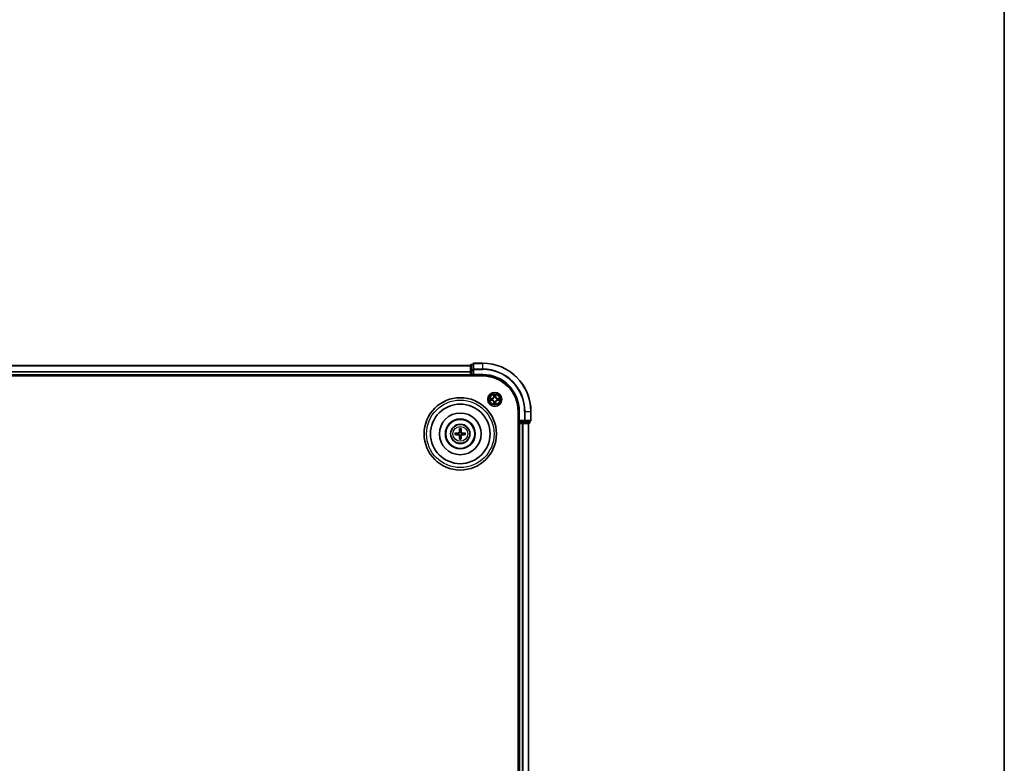
# Model space of a CAD drawing. Units: millimetres. Extents: x 10 to 10291, y 5 to 2394.
# Drawn here: x 3196 to 3604, y 1469 to 1777 of the extents above; entities that cross this region are included whole.
import ezdxf

# ---------------------------------------------------------------- set-up
doc = ezdxf.new("R2010")
doc.units = ezdxf.units.MM
doc.header["$LTSCALE"] = 0.666667
for name, color, linetype, lineweight in [('Border (ISO)', 7, 'Continuous', 35), ('Visible (ISO)', 7, 'Continuous', 35), ('Visible Narrow (ISO)', 7, 'Continuous', 25)]:
    doc.layers.add(name, color=color, linetype=linetype, lineweight=lineweight)

# ---------------------------------------------------------------- blocks, each defined once
blk = doc.blocks.new('図面枠 tk図枠')
at = {"layer": 'Border (ISO)'}
blk.add_line((405.5, 289), (405.5, 8), dxfattribs=at)

msp = doc.modelspace()

# ---------------------------------------------------------------- linework, layer by layer
at = {"layer": 'Visible (ISO)'}
for p, q in [((2832.56078, 1633.89018), (3382.56078, 1633.89018)), ((3382.56078, 1634.09018), (3382.56078, 1631.84882)), ((3383.56078, 1634.39018), (3382.86078, 1634.39018)), ((3383.56078, 1634.59018), (3383.56078, 1632.24967)), ((3387.56078, 1634.89018), (3383.86078, 1634.89018)), ((2827.56078, 1629.59018), (3387.56078, 1629.59018)), ((2832.56078, 1629.89018), (3382.56078, 1629.89018)), ((3382.56078, 1631.84882), (3382.56078, 1631.47328)), ((3382.56078, 1631.24967), (3382.56078, 1631.47328)), ((3382.56078, 1631.24967), (3382.56078, 1630.19018)), ((3382.56078, 1629.89018), (3382.56078, 1630.19018)), ((3382.56078, 1629.89018), (3382.56078, 1629.59018)), ((3382.86078, 1629.89018), (3383.56078, 1629.89018)), ((3383.56078, 1632.24967), (3383.56078, 1631.84882)), ((3383.56078, 1630.19018), (3383.56078, 1631.84882)), ((3383.56078, 1629.89018), (3383.86078, 1630.19018)), ((3383.56078, 1630.19018), (3383.56078, 1629.89018)), ((3383.56078, 1629.89018), (3387.56078, 1629.89018)), ((3402.26078, 1614.89018), (3402.26078, 1224.89018)), ((3402.56078, 1614.89018), (3402.56078, 1610.89018)), ((3407.56078, 1611.19018), (3407.56078, 1614.89018)), ((3402.26078, 1609.89018), (3402.56078, 1609.89018)), ((3402.86078, 1611.19018), (3402.56078, 1610.89018)), ((3402.56078, 1610.89018), (3402.56078, 1610.19018)), ((3402.56078, 1610.89018), (3402.86078, 1610.89018)), ((3402.56078, 1609.89018), (3402.56078, 1229.89018)), ((3402.86078, 1609.89018), (3402.56078, 1609.89018)), ((3404.51942, 1610.89018), (3402.86078, 1610.89018)), ((3402.86078, 1609.89018), (3403.92027, 1609.89018)), ((3404.14388, 1609.89018), (3403.92027, 1609.89018)), ((3404.14388, 1609.89018), (3404.51942, 1609.89018)), ((3404.51942, 1610.89018), (3404.92027, 1610.89018)), ((3404.51942, 1609.89018), (3406.76078, 1609.89018)), ((3404.92027, 1610.89018), (3407.26078, 1610.89018)), ((3406.56078, 1609.89018), (3406.56078, 1229.89018)), ((3407.06078, 1610.19018), (3407.06078, 1610.89018))]:
    msp.add_line(p, q, dxfattribs=at)
for centre, radius in [((3392.56078, 1619.89018), 2.9), ((3378.26078, 1605.59018), 15), ((3378.26078, 1605.59018), 12.35), ((3378.26078, 1605.59018), 8.65), ((3378.26078, 1605.59018), 6.2), ((3378.26078, 1605.59018), 6), ((3378.26078, 1605.59018), 4)]:
    msp.add_circle(centre, radius, dxfattribs=at)
for centre, radius, start, end in [((3382.86078, 1634.09018), 0.3, 90, 180), ((3383.86078, 1634.59018), 0.3, 90, 180), ((3387.56078, 1614.89018), 20, 0, 90), ((3382.86078, 1630.19018), 0.3, 180, 270), ((3387.56078, 1614.89018), 15, 0, 90), ((3387.56078, 1614.89018), 14.7, 0, 90), ((3392.56078, 1619.89018), 1.2295, 102.9365953, 102.9383956), ((3392.56078, 1619.89018), 1.2295, 100.8127167, 100.8132665), ((3392.56078, 1619.89018), 1.2295, 79.1867335, 79.1872833), ((3392.56078, 1619.89018), 1.2295, 77.0616044, 77.0634047), ((3392.56078, 1619.89018), 1.2295, 169.1867335, 169.1872833), ((3392.56078, 1619.89018), 1.2295, 190.8127167, 190.8132665), ((3392.56078, 1619.89018), 1.2295, 167.0616044, 167.0634047), ((3392.56078, 1619.89018), 1.2295, 192.9365953, 192.9383956), ((3392.56078, 1619.89018), 1.2295, 257.0616044, 257.0634047), ((3392.56078, 1619.89018), 1.2295, 259.1867335, 259.1872833), ((3392.56078, 1619.89018), 1.2295, 280.8127167, 280.8132665), ((3392.56078, 1619.89018), 1.2295, 282.9365953, 282.9383956), ((3392.56078, 1619.89018), 1.2295, 12.9365953, 12.9383956), ((3392.56078, 1619.89018), 1.2295, 347.0616044, 347.0634047), ((3392.56078, 1619.89018), 1.2295, 10.8127167, 10.8132665), ((3392.56078, 1619.89018), 1.2295, 349.1867335, 349.1872833), ((3402.86078, 1610.19018), 0.3, 180, 270), ((3406.76078, 1610.19018), 0.3, 270, 0), ((3407.26078, 1611.19018), 0.3, 270, 0), ((3378.26078, 1605.59018), 1.50144, 171.8897016, 188.1102984), ((3378.26078, 1605.59018), 1.50144, 81.8897016, 98.1102984), ((3378.26078, 1605.59018), 1.50144, 351.8897016, 8.1102984), ((3378.26078, 1605.59018), 1.50144, 261.8897016, 278.1102984)]:
    msp.add_arc(centre, radius, start, end, dxfattribs=at)
for centre, major_axis, start_param, end_param in [((3378.26794, 1605.45056), (-6.48996, -0.3328), 4.817517952, 5.056502248), ((3378.26794, 1605.72981), (6.48996, -0.3328), 4.368275713, 4.607260009), ((3378.40041, 1605.58302), (-0.3328, -6.48996), 4.368275713, 4.607260009), ((3378.40041, 1605.59734), (0.3328, -6.48996), 4.817517952, 5.056502248), ((3378.12115, 1605.58302), (-0.3328, 6.48996), 4.817517952, 5.056502248), ((3378.12115, 1605.59734), (0.3328, 6.48996), 4.368275713, 4.607260009), ((3378.25362, 1605.45056), (-6.48996, 0.3328), 4.368275713, 4.607260009), ((3378.25362, 1605.72981), (6.48996, 0.3328), 4.817517952, 5.056502248)]:
    msp.add_ellipse(centre, major_axis=major_axis, ratio=0.087155743, start_param=start_param, end_param=end_param, dxfattribs=at)
for points, knots in [([(3392.26024, 1621.64889), (3392.25821, 1621.73026), (3392.21222, 1621.82145), (3392.1712, 1621.91104), (3392.17077, 1621.91197), (3392.17034, 1621.91291)], [0, 0, 0, 0, 0.03205597372, 0.03205597372, 0.03239430317, 0.03239430317, 0.03239430317, 0.03239430317]), ([(3392.17034, 1621.91291), (3392.17055, 1621.91188), (3392.17077, 1621.91085), (3392.17294, 1621.90044), (3392.17492, 1621.89102), (3392.1769, 1621.8816)], [-0.032394303167, -0.032394303167, -0.032394303167, -0.032394303167, -0.032055973721, -0.032055973721, -0.028972758337, -0.028972758337, -0.028972758337, -0.028972758337]), ([(3392.95123, 1621.91291), (3392.9508, 1621.91197), (3392.95036, 1621.91104), (3392.94963, 1621.90943), (3392.94932, 1621.90877), (3392.94901, 1621.9081)], [-0.0003383294466, -0.0003383294466, -0.0003383294466, -0.0003383294466, 0, 0, 0.0002415179139, 0.0002415179139, 0.0002415179139, 0.0002415179139]), ([(3392.95014, 1621.90771), (3392.95029, 1621.90842), (3392.95043, 1621.90912), (3392.95079, 1621.91085), (3392.95101, 1621.91188), (3392.95123, 1621.91291)], [-0.0002305990761, -0.0002305990761, -0.0002305990761, -0.0002305990761, 0, 0, 0.0003383294466, 0.0003383294466, 0.0003383294466, 0.0003383294466]), ([(3390.54325, 1620.27954), (3390.54255, 1620.27969), (3390.54185, 1620.27983), (3390.54012, 1620.2802), (3390.53909, 1620.28041), (3390.53806, 1620.28063)], [-0.0002305990761, -0.0002305990761, -0.0002305990761, -0.0002305990761, 0, 0, 0.0003383294466, 0.0003383294466, 0.0003383294466, 0.0003383294466]), ([(3390.53806, 1620.28063), (3390.53899, 1620.2802), (3390.53993, 1620.27976), (3390.54153, 1620.27903), (3390.5422, 1620.27872), (3390.54287, 1620.27842)], [-0.0003383294466, -0.0003383294466, -0.0003383294466, -0.0003383294466, 0, 0, 0.000241517914, 0.000241517914, 0.000241517914, 0.000241517914]), ([(3390.80207, 1619.58964), (3390.72071, 1619.58761), (3390.62951, 1619.54162), (3390.53993, 1619.50061), (3390.53899, 1619.50017), (3390.53806, 1619.49974)], [0, 0, 0, 0, 0.03205597372, 0.03205597372, 0.03239430317, 0.03239430317, 0.03239430317, 0.03239430317]), ([(3390.53806, 1619.49974), (3390.53909, 1619.49995), (3390.54012, 1619.50017), (3390.55053, 1619.50235), (3390.55994, 1619.50432), (3390.56937, 1619.50631)], [-0.032394303167, -0.032394303167, -0.032394303167, -0.032394303167, -0.032055973721, -0.032055973721, -0.028972758337, -0.028972758337, -0.028972758337, -0.028972758337]), ([(3392.17143, 1617.87265), (3392.17128, 1617.87195), (3392.17113, 1617.87125), (3392.17077, 1617.86952), (3392.17055, 1617.86849), (3392.17034, 1617.86746)], [-0.0002305990761, -0.0002305990761, -0.0002305990761, -0.0002305990761, 0, 0, 0.0003383294466, 0.0003383294466, 0.0003383294466, 0.0003383294466]), ([(3392.17034, 1617.86746), (3392.17077, 1617.8684), (3392.1712, 1617.86933), (3392.17194, 1617.87093), (3392.17224, 1617.8716), (3392.17255, 1617.87227)], [-0.0003383294466, -0.0003383294466, -0.0003383294466, -0.0003383294466, 0, 0, 0.0002415179139, 0.0002415179139, 0.0002415179139, 0.0002415179139]), ([(3392.86132, 1618.13148), (3392.86336, 1618.05011), (3392.90934, 1617.95892), (3392.95036, 1617.86933), (3392.9508, 1617.8684), (3392.95123, 1617.86746)], [0, 0, 0, 0, 0.03205597372, 0.03205597372, 0.03239430317, 0.03239430317, 0.03239430317, 0.03239430317]), ([(3392.95123, 1617.86746), (3392.95101, 1617.86849), (3392.95079, 1617.86952), (3392.94862, 1617.87993), (3392.94664, 1617.88934), (3392.94466, 1617.89877)], [-0.032394303167, -0.032394303167, -0.032394303167, -0.032394303167, -0.032055973721, -0.032055973721, -0.028972758337, -0.028972758337, -0.028972758337, -0.028972758337]), ([(3394.31949, 1620.19073), (3394.40085, 1620.19276), (3394.49205, 1620.23875), (3394.58164, 1620.27976), (3394.58257, 1620.2802), (3394.58351, 1620.28063)], [0, 0, 0, 0, 0.03205597372, 0.03205597372, 0.03239430317, 0.03239430317, 0.03239430317, 0.03239430317]), ([(3394.58351, 1620.28063), (3394.58248, 1620.28041), (3394.58145, 1620.2802), (3394.57103, 1620.27802), (3394.56162, 1620.27604), (3394.5522, 1620.27406)], [-0.032394303167, -0.032394303167, -0.032394303167, -0.032394303167, -0.032055973721, -0.032055973721, -0.028972758337, -0.028972758337, -0.028972758337, -0.028972758337]), ([(3394.57831, 1619.50083), (3394.57901, 1619.50068), (3394.57972, 1619.50053), (3394.58145, 1619.50017), (3394.58248, 1619.49995), (3394.58351, 1619.49974)], [-0.0002305990761, -0.0002305990761, -0.0002305990761, -0.0002305990761, 0, 0, 0.0003383294466, 0.0003383294466, 0.0003383294466, 0.0003383294466]), ([(3394.58351, 1619.49974), (3394.58257, 1619.50017), (3394.58164, 1619.50061), (3394.58003, 1619.50134), (3394.57936, 1619.50165), (3394.5787, 1619.50195)], [-0.0003383294466, -0.0003383294466, -0.0003383294466, -0.0003383294466, 0, 0, 0.000241517914, 0.000241517914, 0.000241517914, 0.000241517914]), ([(3376.05117, 1605.87076), (3376.06472, 1605.87186), (3376.08074, 1605.87293), (3376.11026, 1605.87445), (3376.12873, 1605.87508), (3376.15752, 1605.87551), (3376.17298, 1605.87541), (3376.19271, 1605.87469), (3376.20109, 1605.87408), (3376.20707, 1605.87337)], [0.01456007287, 0.01456007287, 0.01456007287, 0.01456007287, 0.01872268238, 0.01872268238, 0.0234298311, 0.0234298311, 0.02806905607, 0.02806905607, 0.03181017707, 0.03181017707, 0.03181017707, 0.03181017707]), ([(3376.20707, 1605.307), (3376.20109, 1605.30628), (3376.19271, 1605.30568), (3376.17298, 1605.30496), (3376.15752, 1605.30486), (3376.12873, 1605.30529), (3376.11026, 1605.30592), (3376.08074, 1605.30743), (3376.06472, 1605.3085), (3376.05117, 1605.30961)], [0.04272855584, 0.04272855584, 0.04272855584, 0.04272855584, 0.04646967684, 0.04646967684, 0.05110890181, 0.05110890181, 0.05581605053, 0.05581605053, 0.05997866004, 0.05997866004, 0.05997866004, 0.05997866004]), ([(3377.87282, 1606.2929), (3377.87032, 1606.25153), (3377.8595, 1606.20776), (3377.82125, 1606.12807), (3377.7938, 1606.09215), (3377.73193, 1606.03621), (3377.69338, 1606.01249), (3377.62134, 1605.98649), (3377.58929, 1605.98016), (3377.55807, 1605.97815)], [-0.20360087786, -0.20360087786, -0.20360087786, -0.20360087786, -0.19110109931, -0.19110109931, -0.17860132077, -0.17860132077, -0.16607720648, -0.16607720648, -0.15692427161, -0.15692427161, -0.15692427161, -0.15692427161]), ([(3377.55807, 1605.20222), (3377.59943, 1605.19972), (3377.6432, 1605.1889), (3377.7229, 1605.15065), (3377.75882, 1605.12321), (3377.81476, 1605.06134), (3377.83847, 1605.02278), (3377.86447, 1604.95074), (3377.87081, 1604.91869), (3377.87282, 1604.88747)], [-0.2036008625, -0.2036008625, -0.2036008625, -0.2036008625, -0.19110108396, -0.19110108396, -0.17860130541, -0.17860130541, -0.16607719113, -0.16607719113, -0.15692425626, -0.15692425626, -0.15692425626, -0.15692425626]), ([(3378.0444, 1606.2841), (3378.04323, 1606.23985), (3378.0376, 1606.19535), (3378.01625, 1606.11911), (3378.0009, 1606.08084), (3377.95939, 1606.00854), (3377.9331, 1605.97449), (3377.87648, 1605.91786), (3377.84242, 1605.89158), (3377.77012, 1605.85006), (3377.73186, 1605.83472), (3377.65561, 1605.81336), (3377.61111, 1605.80774), (3377.56687, 1605.80657)], [-0.09047594529, -0.09047594529, -0.09047594529, -0.09047594529, -0.07674426349, -0.07674426349, -0.06473309861, -0.06473309861, -0.05272193373, -0.05272193373, -0.04071076885, -0.04071076885, -0.02869960396, -0.02869960396, -0.01496792216, -0.01496792216, -0.01496792216, -0.01496792216]), ([(3377.56687, 1605.3738), (3377.61111, 1605.37263), (3377.65561, 1605.367), (3377.73186, 1605.34565), (3377.77012, 1605.3303), (3377.84242, 1605.28879), (3377.87648, 1605.2625), (3377.9331, 1605.20588), (3377.95939, 1605.17182), (3378.0009, 1605.09952), (3378.01625, 1605.06126), (3378.0376, 1604.98502), (3378.04323, 1604.94051), (3378.0444, 1604.89627)], [-0.09047594529, -0.09047594529, -0.09047594529, -0.09047594529, -0.07674426349, -0.07674426349, -0.06473309861, -0.06473309861, -0.05272193373, -0.05272193373, -0.04071076885, -0.04071076885, -0.02869960396, -0.02869960396, -0.01496792216, -0.01496792216, -0.01496792216, -0.01496792216]), ([(3377.9776, 1607.6439), (3377.97688, 1607.64988), (3377.97628, 1607.65825), (3377.97556, 1607.67799), (3377.97545, 1607.69344), (3377.97589, 1607.72224), (3377.97652, 1607.7407), (3377.97803, 1607.77023), (3377.9791, 1607.78625), (3377.98021, 1607.79979)], [0.04272855584, 0.04272855584, 0.04272855584, 0.04272855584, 0.04646967684, 0.04646967684, 0.05110890181, 0.05110890181, 0.05581605053, 0.05581605053, 0.05997866004, 0.05997866004, 0.05997866004, 0.05997866004]), ([(3378.9547, 1605.80657), (3378.91045, 1605.80774), (3378.86595, 1605.81336), (3378.78971, 1605.83472), (3378.75144, 1605.85006), (3378.67914, 1605.89158), (3378.64508, 1605.91786), (3378.58846, 1605.97449), (3378.56217, 1606.00854), (3378.52066, 1606.08084), (3378.50532, 1606.11911), (3378.48396, 1606.19535), (3378.47834, 1606.23985), (3378.47716, 1606.2841)], [-0.09047594529, -0.09047594529, -0.09047594529, -0.09047594529, -0.07674426349, -0.07674426349, -0.06473309861, -0.06473309861, -0.05272193373, -0.05272193373, -0.04071076885, -0.04071076885, -0.02869960396, -0.02869960396, -0.01496792216, -0.01496792216, -0.01496792216, -0.01496792216]), ([(3378.47716, 1604.89627), (3378.47834, 1604.94051), (3378.48396, 1604.98502), (3378.50532, 1605.06126), (3378.52066, 1605.09952), (3378.56217, 1605.17182), (3378.58846, 1605.20588), (3378.64508, 1605.2625), (3378.67914, 1605.28879), (3378.75144, 1605.3303), (3378.78971, 1605.34565), (3378.86595, 1605.367), (3378.91045, 1605.37263), (3378.9547, 1605.3738)], [-0.09047594529, -0.09047594529, -0.09047594529, -0.09047594529, -0.07674426349, -0.07674426349, -0.06473309861, -0.06473309861, -0.05272193373, -0.05272193373, -0.04071076885, -0.04071076885, -0.02869960396, -0.02869960396, -0.01496792216, -0.01496792216, -0.01496792216, -0.01496792216]), ([(3378.54136, 1607.79979), (3378.54246, 1607.78625), (3378.54353, 1607.77023), (3378.54505, 1607.7407), (3378.54568, 1607.72224), (3378.54611, 1607.69344), (3378.546, 1607.67799), (3378.54528, 1607.65825), (3378.54468, 1607.64988), (3378.54397, 1607.6439)], [0.01456007287, 0.01456007287, 0.01456007287, 0.01456007287, 0.01872268238, 0.01872268238, 0.0234298311, 0.0234298311, 0.02806905607, 0.02806905607, 0.03181017707, 0.03181017707, 0.03181017707, 0.03181017707]), ([(3378.96349, 1605.97815), (3378.92213, 1605.98065), (3378.87836, 1605.99146), (3378.79867, 1606.02972), (3378.76275, 1606.05716), (3378.70681, 1606.11903), (3378.68309, 1606.15759), (3378.65709, 1606.22963), (3378.65075, 1606.26168), (3378.64875, 1606.2929)], [-0.2036008625, -0.2036008625, -0.2036008625, -0.2036008625, -0.19110108396, -0.19110108396, -0.17860130541, -0.17860130541, -0.16607719113, -0.16607719113, -0.15692425626, -0.15692425626, -0.15692425626, -0.15692425626]), ([(3378.64875, 1604.88747), (3378.65125, 1604.92883), (3378.66206, 1604.97261), (3378.70032, 1605.0523), (3378.72776, 1605.08822), (3378.78963, 1605.14416), (3378.82819, 1605.16787), (3378.90022, 1605.19388), (3378.93227, 1605.20021), (3378.96349, 1605.20222)], [-0.20360087786, -0.20360087786, -0.20360087786, -0.20360087786, -0.19110109931, -0.19110109931, -0.17860132077, -0.17860132077, -0.16607720648, -0.16607720648, -0.15692427161, -0.15692427161, -0.15692427161, -0.15692427161]), ([(3380.3145, 1605.87337), (3380.32047, 1605.87408), (3380.32885, 1605.87469), (3380.34859, 1605.87541), (3380.36404, 1605.87551), (3380.39284, 1605.87508), (3380.4113, 1605.87445), (3380.44083, 1605.87293), (3380.45684, 1605.87186), (3380.47039, 1605.87076)], [0.04272855584, 0.04272855584, 0.04272855584, 0.04272855584, 0.04646967684, 0.04646967684, 0.05110890181, 0.05110890181, 0.05581605053, 0.05581605053, 0.05997866004, 0.05997866004, 0.05997866004, 0.05997866004]), ([(3380.47039, 1605.30961), (3380.45684, 1605.3085), (3380.44083, 1605.30743), (3380.4113, 1605.30592), (3380.39284, 1605.30529), (3380.36404, 1605.30486), (3380.34859, 1605.30496), (3380.32885, 1605.30568), (3380.32047, 1605.30628), (3380.3145, 1605.307)], [0.01456007287, 0.01456007287, 0.01456007287, 0.01456007287, 0.01872268238, 0.01872268238, 0.0234298311, 0.0234298311, 0.02806905607, 0.02806905607, 0.03181017707, 0.03181017707, 0.03181017707, 0.03181017707]), ([(3377.98021, 1603.38057), (3377.9791, 1603.39412), (3377.97803, 1603.41014), (3377.97652, 1603.43967), (3377.97589, 1603.45813), (3377.97545, 1603.48692), (3377.97556, 1603.50238), (3377.97628, 1603.52211), (3377.97688, 1603.53049), (3377.9776, 1603.53647)], [0.01456007287, 0.01456007287, 0.01456007287, 0.01456007287, 0.01872268238, 0.01872268238, 0.0234298311, 0.0234298311, 0.02806905607, 0.02806905607, 0.03181017707, 0.03181017707, 0.03181017707, 0.03181017707]), ([(3378.54397, 1603.53647), (3378.54468, 1603.53049), (3378.54528, 1603.52211), (3378.546, 1603.50238), (3378.54611, 1603.48692), (3378.54568, 1603.45813), (3378.54505, 1603.43967), (3378.54353, 1603.41014), (3378.54246, 1603.39412), (3378.54136, 1603.38057)], [0.04272855584, 0.04272855584, 0.04272855584, 0.04272855584, 0.04646967684, 0.04646967684, 0.05110890181, 0.05110890181, 0.05581605053, 0.05581605053, 0.05997866004, 0.05997866004, 0.05997866004, 0.05997866004])]:
    msp.add_open_spline(points, degree=3, knots=knots, dxfattribs=at)
for points in [[(3392.1769, 1621.8816), (3392.19551, 1621.79303), (3392.21418, 1621.70322), (3392.21509, 1621.62257)], [(3390.56937, 1619.50631), (3390.65793, 1619.52491), (3390.74775, 1619.54358), (3390.8284, 1619.54449)], [(3392.94466, 1617.89877), (3392.92605, 1617.98733), (3392.90739, 1618.07715), (3392.90648, 1618.1578)], [(3394.5522, 1620.27406), (3394.46363, 1620.25545), (3394.37381, 1620.23679), (3394.29317, 1620.23588)]]:
    msp.add_open_spline(points, degree=3, dxfattribs=at)
for points, weights in [([(3376.77436, 1605.80201), (3376.53619, 1605.83196), (3376.20707, 1605.87337)], [1.10095181958, 1.10005831466, 1.07090462461]), ([(3376.20707, 1605.307), (3376.53619, 1605.3484), (3376.77436, 1605.37836)], [1.07090462204, 1.10005831076, 1.10095181546]), ([(3377.56687, 1605.80657), (3377.30964, 1605.80479), (3376.77436, 1605.80201)], [1.8284082018, 1.44873413118, 1]), ([(3376.77436, 1605.37836), (3377.30964, 1605.37558), (3377.56687, 1605.3738)], [1, 1.44873413118, 1.8284082018]), ([(3377.9776, 1607.6439), (3378.019, 1607.31477), (3378.04896, 1607.0766)], [1.07090461894, 1.10005830607, 1.10095181051]), ([(3378.04896, 1607.0766), (3378.04618, 1606.54133), (3378.0444, 1606.2841)], [1, 1.44873413118, 1.8284082018]), ([(3378.0444, 1604.89627), (3378.04618, 1604.63904), (3378.04896, 1604.10377)], [1.8284082018, 1.44873413118, 1]), ([(3378.4726, 1607.0766), (3378.50256, 1607.31477), (3378.54397, 1607.6439)], [1.1009518171, 1.10005831231, 1.07090462306]), ([(3378.47716, 1606.2841), (3378.47539, 1606.54133), (3378.4726, 1607.0766)], [1.8284082018, 1.44873413118, 1]), ([(3378.4726, 1604.10377), (3378.47539, 1604.63904), (3378.47716, 1604.89627)], [1, 1.44873413118, 1.8284082018]), ([(3379.7472, 1605.80201), (3379.21193, 1605.80479), (3378.9547, 1605.80657)], [1, 1.44873413118, 1.8284082018]), ([(3378.9547, 1605.3738), (3379.21193, 1605.37558), (3379.7472, 1605.37836)], [1.8284082018, 1.44873413118, 1]), ([(3380.3145, 1605.87337), (3379.98537, 1605.83196), (3379.7472, 1605.80201)], [1.07090462204, 1.10005831076, 1.10095181546]), ([(3379.7472, 1605.37836), (3379.98537, 1605.3484), (3380.3145, 1605.307)], [1.10095181958, 1.10005831466, 1.07090462461]), ([(3378.04896, 1604.10377), (3378.019, 1603.86559), (3377.9776, 1603.53647)], [1.1009518171, 1.10005831231, 1.07090462306]), ([(3378.54397, 1603.53647), (3378.50256, 1603.86559), (3378.4726, 1604.10377)], [1.07090461894, 1.10005830607, 1.10095181051])]:
    msp.add_rational_spline(points, weights, degree=2, dxfattribs=at)
at = {"layer": 'Visible Narrow (ISO)'}
for p, q in [((2832.56078, 1633.82065), (3382.56078, 1633.82065)), ((3382.86078, 1634.39018), (3382.86078, 1634.32065)), ((3382.86078, 1632.07928), (3382.86078, 1634.32065)), ((3382.86078, 1634.32065), (3383.56078, 1634.32065)), ((3383.86078, 1634.89018), (3383.86078, 1634.82065)), ((3383.86078, 1632.48014), (3383.86078, 1634.82065)), ((3383.86078, 1634.82065), (3387.56078, 1634.82065)), ((3387.56078, 1634.82065), (3387.56078, 1634.89018)), ((3387.56078, 1632.48014), (3387.56078, 1634.82065)), ((2832.56078, 1631.48014), (3382.56078, 1631.48014)), ((2832.56078, 1631.24967), (3382.56078, 1631.24967)), ((2832.56078, 1630.19018), (3382.56078, 1630.19018)), ((3382.56078, 1631.84882), (3382.86078, 1631.84882)), ((3382.56078, 1630.19018), (3382.86078, 1630.19018)), ((3382.86078, 1632.07928), (3382.86078, 1631.84882)), ((3383.56078, 1632.07928), (3382.86078, 1632.07928)), ((3382.86078, 1630.19018), (3382.86078, 1631.84882)), ((3382.86078, 1631.84882), (3383.56078, 1631.84882)), ((3382.86078, 1630.19018), (3382.86078, 1629.89018)), ((3383.56078, 1630.19018), (3382.86078, 1630.19018)), ((3382.86078, 1629.59018), (3382.86078, 1629.89018)), ((3383.56078, 1632.24967), (3383.86078, 1632.24967)), ((3383.86078, 1632.48014), (3383.86078, 1632.24967)), ((3387.56078, 1632.48014), (3383.86078, 1632.48014)), ((3383.86078, 1630.19018), (3383.86078, 1632.24967)), ((3383.86078, 1632.24967), (3387.56078, 1632.24967)), ((3387.56078, 1630.19018), (3383.86078, 1630.19018)), ((3387.56078, 1632.48014), (3387.56078, 1632.24967)), ((3387.56078, 1630.19018), (3387.56078, 1629.89018)), ((3392.17034, 1621.91291), (3392.15673, 1621.13338)), ((3392.20653, 1621.13251), (3392.15673, 1621.13338)), ((3392.20653, 1621.13251), (3392.21509, 1621.62257)), ((3392.20653, 1621.13251), (3392.27916, 1621.13125)), ((3392.23053, 1621.43314), (3392.27916, 1621.13125)), ((3392.31968, 1620.80648), (3392.31426, 1620.82709)), ((3392.80731, 1620.82709), (3392.80188, 1620.80648)), ((3392.8424, 1621.13125), (3392.89104, 1621.43314)), ((3392.91503, 1621.13251), (3392.8424, 1621.13125)), ((3392.90648, 1621.62257), (3392.91503, 1621.13251)), ((3392.91503, 1621.13251), (3392.96483, 1621.13338)), ((3392.96483, 1621.13338), (3392.95123, 1621.91291)), ((3391.31758, 1620.29424), (3390.53806, 1620.28063)), ((3390.53806, 1619.49974), (3391.31758, 1619.48613)), ((3390.8284, 1620.23588), (3391.31845, 1620.24443)), ((3391.31845, 1619.53593), (3390.8284, 1619.54449)), ((3391.31972, 1620.1718), (3391.01782, 1620.22044)), ((3391.01782, 1619.55993), (3391.31972, 1619.60857)), ((3391.31845, 1620.24443), (3391.31758, 1620.29424)), ((3391.31845, 1619.53593), (3391.31758, 1619.48613)), ((3391.31845, 1620.24443), (3391.31972, 1620.1718)), ((3391.31845, 1619.53593), (3391.31972, 1619.60857)), ((3391.62387, 1620.13671), (3391.64449, 1620.13129)), ((3391.64449, 1619.64908), (3391.62387, 1619.64366)), ((3392.20653, 1618.64785), (3392.15673, 1618.64699)), ((3392.15673, 1618.64699), (3392.17034, 1617.86746)), ((3392.20653, 1618.64785), (3392.27916, 1618.64912)), ((3392.21509, 1618.1578), (3392.20653, 1618.64785)), ((3392.27916, 1618.64912), (3392.23053, 1618.34722)), ((3392.31426, 1618.95328), (3392.31968, 1618.97389)), ((3392.80188, 1618.97389), (3392.80731, 1618.95328)), ((3392.89104, 1618.34722), (3392.8424, 1618.64912)), ((3392.91503, 1618.64785), (3392.8424, 1618.64912)), ((3392.91503, 1618.64785), (3392.90648, 1618.1578)), ((3392.91503, 1618.64785), (3392.96483, 1618.64699)), ((3392.95123, 1617.86746), (3392.96483, 1618.64699)), ((3393.47708, 1620.13129), (3393.49769, 1620.13671)), ((3393.49769, 1619.64366), (3393.47708, 1619.64908)), ((3393.80311, 1620.24443), (3393.80184, 1620.1718)), ((3394.10374, 1620.22044), (3393.80184, 1620.1718)), ((3393.80184, 1619.60857), (3394.10374, 1619.55993)), ((3393.80311, 1619.53593), (3393.80184, 1619.60857)), ((3393.80311, 1620.24443), (3393.80398, 1620.29424)), ((3393.80311, 1620.24443), (3394.29317, 1620.23588)), ((3394.29317, 1619.54449), (3393.80311, 1619.53593)), ((3393.80311, 1619.53593), (3393.80398, 1619.48613)), ((3394.58351, 1620.28063), (3393.80398, 1620.29424)), ((3393.80398, 1619.48613), (3394.58351, 1619.49974)), ((3402.86078, 1614.89018), (3402.56078, 1614.89018)), ((3402.86078, 1611.19018), (3402.86078, 1614.89018)), ((3404.92027, 1614.89018), (3404.92027, 1611.19018)), ((3405.15074, 1614.89018), (3404.92027, 1614.89018)), ((3405.15074, 1611.19018), (3405.15074, 1614.89018)), ((3405.15074, 1614.89018), (3407.49125, 1614.89018)), ((3407.49125, 1614.89018), (3407.49125, 1611.19018)), ((3407.49125, 1614.89018), (3407.56078, 1614.89018)), ((3402.56078, 1610.19018), (3402.26078, 1610.19018)), ((3402.56078, 1610.19018), (3402.86078, 1610.19018)), ((3404.92027, 1611.19018), (3402.86078, 1611.19018)), ((3402.86078, 1610.19018), (3402.86078, 1610.89018)), ((3402.86078, 1610.19018), (3402.86078, 1609.89018)), ((3404.51942, 1610.19018), (3402.86078, 1610.19018)), ((3402.86078, 1609.89018), (3402.86078, 1229.89018)), ((3403.92027, 1609.89018), (3403.92027, 1229.89018)), ((3404.15074, 1609.89018), (3404.15074, 1229.89018)), ((3404.51942, 1610.89018), (3404.51942, 1610.19018)), ((3404.51942, 1610.19018), (3404.51942, 1609.89018)), ((3404.51942, 1610.19018), (3404.74988, 1610.19018)), ((3404.74988, 1610.19018), (3404.74988, 1610.89018)), ((3406.99125, 1610.19018), (3404.74988, 1610.19018)), ((3404.92027, 1611.19018), (3404.92027, 1610.89018)), ((3404.92027, 1611.19018), (3405.15074, 1611.19018)), ((3407.49125, 1611.19018), (3405.15074, 1611.19018)), ((3406.49125, 1609.89018), (3406.49125, 1229.89018)), ((3406.99125, 1610.89018), (3406.99125, 1610.19018)), ((3406.99125, 1610.19018), (3407.06078, 1610.19018)), ((3407.49125, 1611.19018), (3407.56078, 1611.19018)), ((3377.55807, 1605.97815), (3377.56687, 1605.80657)), ((3377.55807, 1605.20222), (3377.56687, 1605.3738)), ((3377.87282, 1606.2929), (3378.0444, 1606.2841)), ((3377.87282, 1604.88747), (3378.0444, 1604.89627)), ((3378.64875, 1606.2929), (3378.47716, 1606.2841)), ((3378.64875, 1604.88747), (3378.47716, 1604.89627)), ((3378.96349, 1605.97815), (3378.9547, 1605.80657)), ((3378.96349, 1605.20222), (3378.9547, 1605.3738))]:
    msp.add_line(p, q, dxfattribs=at)
for centre, radius in [((3392.56078, 1619.89018), 2.86769), ((3392.56078, 1619.89018), 2.30915), ((3392.56078, 1619.89018), 2.14146), ((3378.26078, 1605.59018), 14), ((3378.26078, 1605.59018), 3.90735), ((3378.26078, 1605.59018), 3.06885)]:
    msp.add_circle(centre, radius, dxfattribs=at)
for centre, radius, start, end in [((3387.56078, 1614.89018), 19.93047, 0, 90), ((3387.56078, 1614.89018), 17.58995, 0, 90), ((3387.56078, 1614.89018), 17.35949, 0, 90), ((3387.56078, 1614.89018), 15.3, 0, 90), ((3391.30268, 1621.14829), 0.85418, 271, 359), ((3391.30268, 1621.14829), 0.90399, 271, 359), ((3392.56078, 1619.89018), 2.06006, 79.0745817, 100.9254183), ((3392.56078, 1619.89018), 1.61218, 79.6924792, 100.3075208), ((3392.56078, 1619.89018), 0.9688, 75.2580441, 104.7419559), ((3392.56078, 1619.89018), 0.94748, 75.2580441, 104.7419559), ((3393.81889, 1621.14829), 0.90399, 181, 269), ((3393.81889, 1621.14829), 0.85418, 181, 269), ((3392.56078, 1619.89018), 2.06006, 169.0745817, 190.9254183), ((3392.56078, 1619.89018), 1.61218, 169.6924792, 190.3075208), ((3391.30268, 1618.63208), 0.85418, 1, 89), ((3391.30268, 1618.63208), 0.90399, 1, 89), ((3392.56078, 1619.89018), 0.9688, 165.2580441, 194.7419559), ((3392.56078, 1619.89018), 0.94748, 165.2580441, 194.7419559), ((3392.56078, 1619.89018), 2.06006, 259.0745817, 280.9254183), ((3392.56078, 1619.89018), 1.61218, 259.6924792, 280.3075208), ((3392.56078, 1619.89018), 0.9688, 255.2580441, 284.7419559), ((3392.56078, 1619.89018), 0.94748, 255.2580441, 284.7419559), ((3393.81889, 1618.63208), 0.90399, 91, 179), ((3393.81889, 1618.63208), 0.85418, 91, 179), ((3392.56078, 1619.89018), 0.94748, 345.2580441, 14.7419559), ((3392.56078, 1619.89018), 0.9688, 345.2580441, 14.7419559), ((3392.56078, 1619.89018), 1.61218, 349.6924792, 10.3075208), ((3392.56078, 1619.89018), 2.06006, 349.0745817, 10.9254183), ((3378.26078, 1605.59018), 2.22735, 172.7633896, 187.2366104), ((3378.26078, 1605.59018), 2.07315, 172.1490868, 187.8509132), ((3378.26078, 1605.59018), 2.07315, 82.1490868, 97.8509132), ((3378.26078, 1605.59018), 2.22735, 82.7633896, 97.2366104), ((3378.26078, 1605.59018), 2.07315, 352.1490868, 7.8509132), ((3378.26078, 1605.59018), 2.22735, 352.7633896, 7.2366104), ((3378.26078, 1605.59018), 2.07315, 262.1490868, 277.8509132), ((3378.26078, 1605.59018), 2.22735, 262.7633896, 277.2366104)]:
    msp.add_arc(centre, radius, start, end, dxfattribs=at)
for centre, major_axis, ratio, start_param, end_param in [((3382.86078, 1634.09018), (-0.3, 0), 0.76822128, 4.71238898, 6.283185307), ((3383.86078, 1634.59018), (-0.3, 0), 0.76822128, 4.71238898, 6.283185307), ((3382.86078, 1631.84882), (-0.3, 0), 0.76822128, 4.71238898, 6.283185307), ((3383.86078, 1632.24967), (-0.3, 0), 0.76822128, 4.71238898, 6.283185307), ((3392.26489, 1621.6217), (-0.04996, -0.002), 0.548506655, 4.783578405, 6.178760573), ((3392.24996, 1621.82306), (-0.00194, -0.4402), 0.086733588, 5.18564759, 5.800903467), ((3392.28033, 1621.43228), (-0.04936, -0.00795), 0.895740182, 4.730442692, 6.085865813), ((3392.32565, 1620.78378), (-0.04917, 0.00905), 0.876846415, 5.103283132, 6.100893958), ((3392.32565, 1620.78378), (-0.04772, 0.01491), 0.410701226, 4.964497834, 6.187449516), ((3392.32897, 1621.13038), (-0.04936, -0.00795), 0.895720538, 4.734837657, 6.085883608), ((3392.7926, 1621.13038), (0.04936, -0.00795), 0.895720538, 0.197301699, 1.54834765), ((3392.79591, 1620.78378), (0.04772, 0.01491), 0.410701227, 0.095735791, 1.318687473), ((3392.79591, 1620.78378), (0.04917, 0.00905), 0.876846413, 0.18229136, 1.179902188), ((3392.84124, 1621.43228), (0.04936, -0.00795), 0.895740182, 0.197319494, 1.552742616), ((3392.85668, 1621.6217), (0.04996, -0.002), 0.548506655, 0.104424734, 1.499606902), ((3392.87161, 1621.82306), (-0.00194, 0.4402), 0.086733588, 3.623874494, 4.239130371), ((3390.82927, 1620.18608), (0.002, 0.04996), 0.548506655, 0.104424734, 1.499606902), ((3390.82927, 1619.59429), (0.002, -0.04996), 0.548506655, 4.783578405, 6.178760573), ((3390.62791, 1620.20101), (-0.4402, -0.00194), 0.086733588, 3.623874494, 4.239130371), ((3390.62791, 1619.57936), (-0.4402, 0.00194), 0.086733588, 2.044054937, 2.659310813), ((3391.01869, 1620.17064), (0.00795, 0.04936), 0.895740182, 0.197319494, 1.552742616), ((3391.01869, 1619.60973), (0.00795, -0.04936), 0.895740182, 4.730442692, 6.085865813), ((3391.32059, 1620.122), (0.00795, 0.04936), 0.895720538, 0.197301699, 1.54834765), ((3391.32059, 1619.65837), (0.00795, -0.04936), 0.895720538, 4.734837657, 6.085883608), ((3391.66719, 1620.12531), (-0.00905, 0.04917), 0.876846413, 0.18229136, 1.179902188), ((3391.66719, 1619.65505), (-0.00905, -0.04917), 0.876846415, 5.103283132, 6.100893958), ((3391.66719, 1620.12531), (-0.01491, 0.04772), 0.410701227, 0.095735791, 1.318687473), ((3391.66719, 1619.65505), (-0.01491, -0.04772), 0.410701226, 4.964497834, 6.187449516), ((3392.24996, 1617.95731), (-0.00194, 0.4402), 0.086733588, 0.48228184, 1.097537717), ((3392.26489, 1618.15867), (-0.04996, 0.002), 0.548506655, 0.104424734, 1.499606902), ((3392.28033, 1618.34809), (-0.04936, 0.00795), 0.895740182, 0.197319494, 1.552742616), ((3392.32565, 1618.99659), (-0.04917, -0.00905), 0.876846413, 0.18229136, 1.179902188), ((3392.32565, 1618.99659), (-0.04772, -0.01491), 0.410701227, 0.095735791, 1.318687473), ((3392.32897, 1618.64999), (-0.04936, 0.00795), 0.895720538, 0.197301699, 1.54834765), ((3392.7926, 1618.64999), (0.04936, 0.00795), 0.895720538, 4.734837657, 6.085883608), ((3392.79591, 1618.99659), (0.04772, -0.01491), 0.410701226, 4.964497834, 6.187449516), ((3392.79591, 1618.99659), (0.04917, -0.00905), 0.876846415, 5.103283132, 6.100893958), ((3392.84124, 1618.34809), (0.04936, 0.00795), 0.895740182, 4.730442692, 6.085865813), ((3392.85668, 1618.15867), (0.04996, 0.002), 0.548506655, 4.783578405, 6.178760573), ((3392.87161, 1617.95731), (-0.00194, -0.4402), 0.086733588, 2.044054937, 2.659310813), ((3393.45438, 1620.12531), (0.00905, 0.04917), 0.876846415, 5.103283132, 6.100893958), ((3393.45438, 1620.12531), (0.01491, 0.04772), 0.410701226, 4.964497834, 6.187449516), ((3393.45438, 1619.65505), (0.01491, -0.04772), 0.410701227, 0.095735791, 1.318687473), ((3393.45438, 1619.65505), (0.00905, -0.04917), 0.876846413, 0.18229136, 1.179902188), ((3393.80097, 1620.122), (-0.00795, 0.04936), 0.895720538, 4.734837657, 6.085883608), ((3393.80097, 1619.65837), (-0.00795, -0.04936), 0.895720538, 0.197301699, 1.54834765), ((3394.49366, 1620.20101), (-0.4402, 0.00194), 0.086733588, 5.18564759, 5.800903467), ((3394.10287, 1620.17064), (-0.00795, 0.04936), 0.895740182, 4.730442692, 6.085865813), ((3394.10287, 1619.60973), (-0.00795, -0.04936), 0.895740182, 0.197319494, 1.552742616), ((3394.49366, 1619.57936), (-0.4402, -0.00194), 0.086733588, 0.48228184, 1.097537717), ((3394.2923, 1620.18608), (-0.002, 0.04996), 0.548506655, 4.783578405, 6.178760573), ((3394.2923, 1619.59429), (-0.002, -0.04996), 0.548506655, 0.104424734, 1.499606902), ((3404.51942, 1610.19018), (0, -0.3), 0.76822128, 0, 1.570796327), ((3404.92027, 1611.19018), (0, -0.3), 0.76822128, 0, 1.570796327), ((3406.76078, 1610.19018), (0, -0.3), 0.76822128, 0, 1.570796327), ((3407.26078, 1611.19018), (0, -0.3), 0.76822128, 0, 1.570796327)]:
    msp.add_ellipse(centre, major_axis=major_axis, ratio=ratio, start_param=start_param, end_param=end_param, dxfattribs=at)
for points, knots in [([(3391.64449, 1620.13129), (3391.72852, 1620.1586), (3391.89427, 1620.23561), (3392.10556, 1620.41908), (3392.24554, 1620.61917), (3392.2992, 1620.74346), (3392.31968, 1620.80648)], [-0.1748660129, -0.1748660129, -0.1748660129, -0.1748660129, -0.1459953088, -0.1171246048, -0.0954715768, -0.0738185488, -0.0738185488, -0.0738185488, -0.0738185488]), ([(3392.27873, 1620.8005), (3392.26012, 1620.74054), (3392.21123, 1620.62244), (3392.08404, 1620.4346), (3391.88803, 1620.26699), (3391.73041, 1620.19705), (3391.65047, 1620.17223)], [0.0738185488, 0.0738185488, 0.0738185488, 0.0738185488, 0.0954715768, 0.1171246048, 0.1459953088, 0.1748660129, 0.1748660129, 0.1748660129, 0.1748660129]), ([(3392.80188, 1620.80648), (3392.82919, 1620.72245), (3392.9062, 1620.5567), (3393.08968, 1620.3454), (3393.28977, 1620.20543), (3393.41405, 1620.15177), (3393.47708, 1620.13129)], [-0.1748660129, -0.1748660129, -0.1748660129, -0.1748660129, -0.1459953088, -0.1171246048, -0.0954715768, -0.0738185488, -0.0738185488, -0.0738185488, -0.0738185488]), ([(3393.47109, 1620.17223), (3393.41114, 1620.19084), (3393.29304, 1620.23973), (3393.1052, 1620.36692), (3392.93759, 1620.56294), (3392.86765, 1620.72056), (3392.84283, 1620.8005)], [0.0738185488, 0.0738185488, 0.0738185488, 0.0738185488, 0.0954715768, 0.1171246048, 0.1459953088, 0.1748660129, 0.1748660129, 0.1748660129, 0.1748660129]), ([(3392.31968, 1618.97389), (3392.29237, 1619.05792), (3392.21536, 1619.22367), (3392.03188, 1619.43497), (3391.8318, 1619.57494), (3391.70751, 1619.6286), (3391.64449, 1619.64908)], [-0.1748660129, -0.1748660129, -0.1748660129, -0.1748660129, -0.1459953088, -0.1171246048, -0.0954715768, -0.0738185488, -0.0738185488, -0.0738185488, -0.0738185488]), ([(3391.65047, 1619.60813), (3391.71043, 1619.58952), (3391.82853, 1619.54063), (3392.01637, 1619.41344), (3392.18397, 1619.21743), (3392.25392, 1619.05981), (3392.27873, 1618.97987)], [0.0738185488, 0.0738185488, 0.0738185488, 0.0738185488, 0.0954715768, 0.1171246048, 0.1459953088, 0.1748660129, 0.1748660129, 0.1748660129, 0.1748660129]), ([(3393.47708, 1619.64908), (3393.39305, 1619.62177), (3393.22729, 1619.54476), (3393.016, 1619.36129), (3392.87603, 1619.1612), (3392.82237, 1619.03691), (3392.80188, 1618.97389)], [-0.1748660129, -0.1748660129, -0.1748660129, -0.1748660129, -0.1459953088, -0.1171246048, -0.0954715768, -0.0738185488, -0.0738185488, -0.0738185488, -0.0738185488]), ([(3392.84283, 1618.97987), (3392.86144, 1619.03983), (3392.91033, 1619.15793), (3393.03752, 1619.34577), (3393.23354, 1619.51337), (3393.39115, 1619.58332), (3393.47109, 1619.60813)], [0.0738185488, 0.0738185488, 0.0738185488, 0.0738185488, 0.0954715768, 0.1171246048, 0.1459953088, 0.1748660129, 0.1748660129, 0.1748660129, 0.1748660129])]:
    msp.add_open_spline(points, degree=3, knots=knots, dxfattribs=at)
for points in [[(3392.27231, 1621.47634), (3392.2662, 1621.51491), (3392.26208, 1621.57533), (3392.26024, 1621.64889)], [(3392.32074, 1621.1744), (3392.30461, 1621.27506), (3392.28847, 1621.3757), (3392.27231, 1621.47634)], [(3392.27916, 1621.13125), (3392.29728, 1621.02477), (3392.29905, 1620.91577), (3392.27873, 1620.8005)], [(3392.31426, 1620.82709), (3392.33888, 1620.94824), (3392.33866, 1621.0625), (3392.32074, 1621.1744)], [(3392.80083, 1621.1744), (3392.7829, 1621.0625), (3392.78268, 1620.94824), (3392.80731, 1620.82709)], [(3392.84925, 1621.47634), (3392.8331, 1621.3757), (3392.81695, 1621.27506), (3392.80083, 1621.1744)], [(3392.84283, 1620.8005), (3392.82251, 1620.91577), (3392.82428, 1621.02477), (3392.8424, 1621.13125)], [(3392.86132, 1621.64889), (3392.85948, 1621.57533), (3392.85536, 1621.51491), (3392.84925, 1621.47634)], [(3392.94901, 1621.9081), (3392.90865, 1621.82008), (3392.86334, 1621.72964), (3392.86132, 1621.64889)], [(3392.90648, 1621.62257), (3392.90748, 1621.71116), (3392.9299, 1621.81081), (3392.95014, 1621.90771)], [(3390.54287, 1620.27842), (3390.63089, 1620.23806), (3390.72132, 1620.19275), (3390.80207, 1620.19073)], [(3390.8284, 1620.23588), (3390.73981, 1620.23688), (3390.64016, 1620.2593), (3390.54325, 1620.27954)], [(3390.80207, 1620.19073), (3390.87564, 1620.18889), (3390.93606, 1620.18476), (3390.97462, 1620.17865)], [(3390.97462, 1619.60172), (3390.93606, 1619.59561), (3390.87564, 1619.59148), (3390.80207, 1619.58964)], [(3390.97462, 1620.17865), (3391.07526, 1620.1625), (3391.17591, 1620.14635), (3391.27656, 1620.13023)], [(3391.27656, 1619.65014), (3391.17591, 1619.63402), (3391.07526, 1619.61787), (3390.97462, 1619.60172)], [(3391.27656, 1620.13023), (3391.38847, 1620.1123), (3391.50273, 1620.11208), (3391.62387, 1620.13671)], [(3391.62387, 1619.64366), (3391.50273, 1619.66828), (3391.38847, 1619.66806), (3391.27656, 1619.65014)], [(3391.65047, 1620.17223), (3391.5352, 1620.15191), (3391.42619, 1620.15368), (3391.31972, 1620.1718)], [(3391.31972, 1619.60857), (3391.42619, 1619.62668), (3391.5352, 1619.62846), (3391.65047, 1619.60813)], [(3392.21509, 1618.1578), (3392.21409, 1618.06921), (3392.19166, 1617.96956), (3392.17143, 1617.87265)], [(3392.17255, 1617.87227), (3392.21291, 1617.96029), (3392.25822, 1618.05072), (3392.26024, 1618.13148)], [(3392.26024, 1618.13148), (3392.26208, 1618.20504), (3392.2662, 1618.26546), (3392.27231, 1618.30403)], [(3392.27231, 1618.30403), (3392.28847, 1618.40467), (3392.30461, 1618.50531), (3392.32074, 1618.60597)], [(3392.27873, 1618.97987), (3392.29905, 1618.8646), (3392.29728, 1618.75559), (3392.27916, 1618.64912)], [(3392.32074, 1618.60597), (3392.33866, 1618.71787), (3392.33888, 1618.83213), (3392.31426, 1618.95328)], [(3392.80731, 1618.95328), (3392.78268, 1618.83213), (3392.7829, 1618.71787), (3392.80083, 1618.60597)], [(3392.80083, 1618.60597), (3392.81695, 1618.50531), (3392.8331, 1618.40467), (3392.84925, 1618.30403)], [(3392.8424, 1618.64912), (3392.82428, 1618.75559), (3392.82251, 1618.8646), (3392.84283, 1618.97987)], [(3392.84925, 1618.30403), (3392.85536, 1618.26546), (3392.85948, 1618.20504), (3392.86132, 1618.13148)], [(3393.80184, 1620.1718), (3393.69537, 1620.15368), (3393.58637, 1620.15191), (3393.47109, 1620.17223)], [(3393.47109, 1619.60813), (3393.58637, 1619.62846), (3393.69537, 1619.62668), (3393.80184, 1619.60857)], [(3393.49769, 1620.13671), (3393.61883, 1620.11208), (3393.7331, 1620.1123), (3393.845, 1620.13023)], [(3393.845, 1619.65014), (3393.7331, 1619.66806), (3393.61883, 1619.66828), (3393.49769, 1619.64366)], [(3393.845, 1620.13023), (3393.94566, 1620.14635), (3394.0463, 1620.1625), (3394.14694, 1620.17865)], [(3394.14694, 1619.60172), (3394.0463, 1619.61787), (3393.94566, 1619.63402), (3393.845, 1619.65014)], [(3394.14694, 1620.17865), (3394.18551, 1620.18476), (3394.24593, 1620.18889), (3394.31949, 1620.19073)], [(3394.31949, 1619.58964), (3394.24593, 1619.59148), (3394.18551, 1619.59561), (3394.14694, 1619.60172)], [(3394.29317, 1619.54449), (3394.38175, 1619.54349), (3394.48141, 1619.52107), (3394.57831, 1619.50083)], [(3394.5787, 1619.50195), (3394.49068, 1619.54231), (3394.40024, 1619.58762), (3394.31949, 1619.58964)]]:
    msp.add_open_spline(points, degree=3, dxfattribs=at)

# ---------------------------------------------------------------- block references
at = {"xscale": 8.5, "yscale": 8.5, "zscale": 8.5}
msp.add_blockref('図面枠 tk図枠', (157.08333, -62.66667), dxfattribs=at)

doc.saveas('drawing.dxf')
